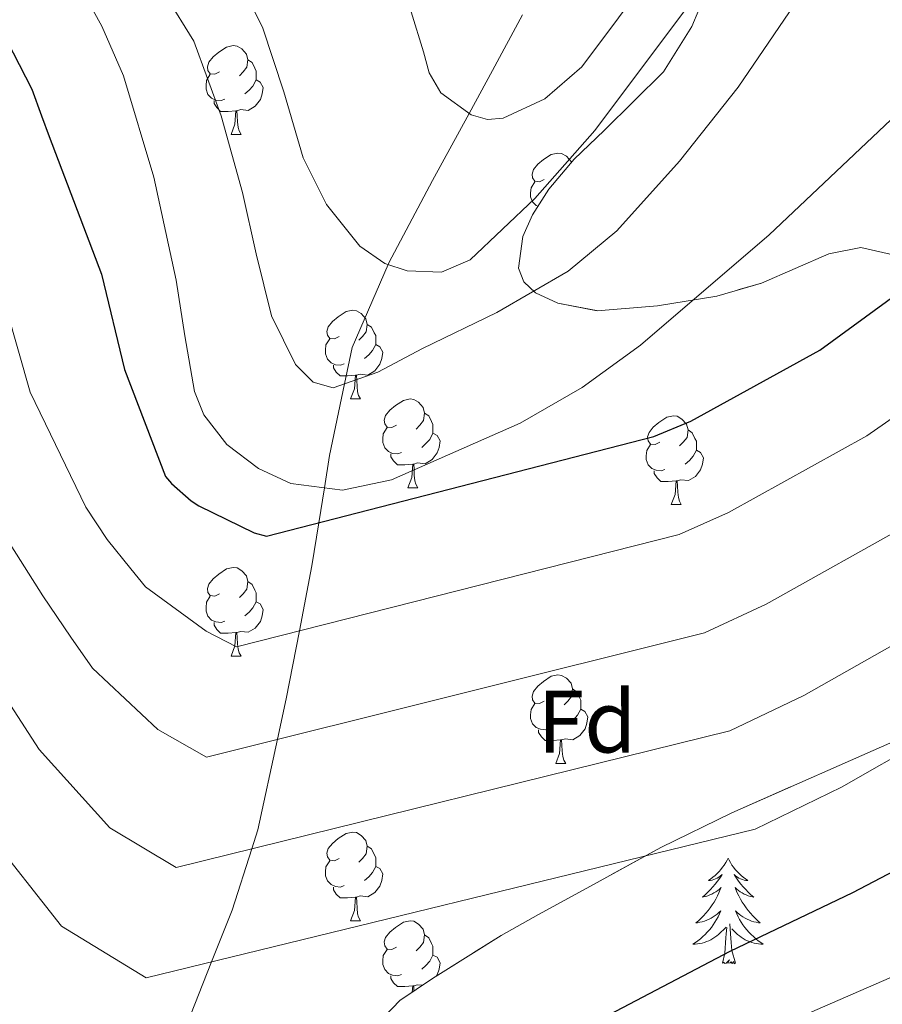
# Model space of a CAD drawing. Extents: x 622622 to 627131, y 789503 to 792555.
# Drawn here: x 624483 to 624581, y 792015 to 792126 of the extents above; entities that cross this region are included whole.
import ezdxf
from ezdxf.enums import TextEntityAlignment as Align

# ---------------------------------------------------------------- set-up
doc = ezdxf.new("R2010")
doc.units = 0
doc.header["$MEASUREMENT"] = 0
doc.linetypes.add('DGN Style 3', pattern=[56.585466, 40.41819, -16.167276])
for name, color, linetype in [('Nivel 11', 7, 'Continuous'), ('Nivel 35', 7, 'Continuous'), ('Nivel 36', 7, 'Continuous'), ('Nivel 37', 7, 'Continuous'), ('Nivel 4', 7, 'Continuous'), ('Nivel 5', 7, 'Continuous'), ('Nivel 57', 7, 'Continuous'), ('Nivel 61', 7, 'Continuous'), ('Nivel 63', 7, 'Continuous')]:
    doc.layers.add(name, color=color, linetype=linetype)
doc.styles.add('Style-arial', font='arial.shx', dxfattribs={"bigfont": 'arialbig.shx'})
doc.linetypes.add('5zonar', pattern='A,-5,[1,dgnlstyle.shx,S=0.08,R=0,X=0,Y=0],-5', length=10)

msp = doc.modelspace()

# ---------------------------------------------------------------- linework, layer by layer
at = {"layer": 'Nivel 11', "color": 142, "linetype": 'DGN Style 3', "lineweight": 13}
msp.add_polyline3d([(624539.919, 792126.435, 377.106), (624536.537, 792120.146, 378.695), (624533.869, 792115.268, 380), (624529.736, 792107.712, 382.158), (624524.789, 792098.381, 384.946), (624524.711, 792098.202, 385), (624520.648, 792088.832, 388.459), (624519.79, 792084.718, 390), (624518.097, 792076.6, 393.304), (624517.517, 792072.968, 395), (624516.883, 792069, 400), (624516.104, 792064.128, 402.001), (624514.692, 792056.802, 405), (624513.206, 792049.094, 408.136), (624512.22, 792044.53, 410), (624510.01, 792034.299, 414.118), (624509.318, 792032.152, 415), (624507.08, 792025.216, 417.735), (624504.768, 792019.373, 420), (624501.064, 792010.016, 422.5)], dxfattribs=at)
at = {"layer": 'Nivel 35', "color": 92, "linetype": '5zonar', "lineweight": 0, "ltscale": 0.5}
msp.add_polyline3d([(624570.134, 792151.589, 389.26), (624564.598, 792138.341, 391.852), (624559.062, 792125.093, 394.444), (624555.85, 792119.968, 395.243), (624549.146, 792113.347, 395.891), (624545.765, 792110.126, 396.291), (624542.87, 792106.725, 396.94), (624541.05, 792103.829, 398.008), (624539.941, 792101.37, 399.232), (624539.468, 792097.781, 401.184), (624540.064, 792096.245, 401.998), (624541.398, 792095.013, 402.572), (624543.897, 792093.831, 403.149), (624548.359, 792092.98, 404.079), (624555.15, 792093.539, 405.301), (624561.878, 792094.629, 406.348), (624566.914, 792096.108, 406.9), (624574.529, 792099.417, 407.474), (624578.134, 792100.14, 407.865), (624581.462, 792099.365, 408.46)], dxfattribs=at)
at = {"layer": 'Nivel 35', "color": 92, "linetype": 'DGN Style 3', "lineweight": 0}
msp.add_polyline3d([(624523.468, 792012.32, 451.423), (624526.055, 792015.014, 450.865), (624529.742, 792017.494, 449.405), (624537.508, 792022.349, 444.593), (624541.71, 792024.719, 443.009), (624546.765, 792027.473, 442.566), (624555.556, 792032.301, 442.714), (624563.561, 792036.227, 442.397), (624621.973, 792061.972, 425.139)], dxfattribs=at)
at = {"layer": 'Nivel 36', "color": 92, "linetype": 'Continuous', "lineweight": 0, "flags": 128}
for points in [[(624505.68, 792119.969), (624505.15, 792119.704), (624504.62, 792119.759), (624504.355, 792120.129), (624504.3, 792120.554), (624504.46, 792121.074), (624504.94, 792121.669), (624505.575, 792122.199), (624506.475, 792122.784), (624507.22, 792122.944), (624507.645, 792122.889), (624508.175, 792122.574), (624508.705, 792121.989), (624508.865, 792121.349), (624508.755, 792120.499), (624508.33, 792119.969), (624507.91, 792119.544)], [(624508.865, 792121.349), (624509.34, 792121.034), (624509.655, 792120.394), (624509.815, 792120.074), (624509.815, 792119.494), (624509.815, 792119.069), (624509.445, 792118.379), (624509.025, 792117.899), (624508.545, 792117.479)], [(624506.265, 792116.889), (624505.84, 792116.729), (624505.255, 792116.789), (624504.78, 792116.999), (624504.355, 792117.424), (624504.14, 792118.009), (624504.14, 792118.429), (624504.195, 792119.014), (624504.62, 792119.704)], [(624509.815, 792119.069), (624510.27, 792118.819), (624510.615, 792118.204), (624510.505, 792117.479), (624510.295, 792116.839), (624509.71, 792116.099), (624508.915, 792115.619), (624508.065, 792115.724), (624507.635, 792115.594)], [(624507.525, 792115.594), (624506.635, 792115.509), (624505.79, 792115.509), (624505.365, 792115.939), (624505.045, 792116.414), (624505.045, 792116.729)], [(624506.98, 792112.909), (624507.415, 792114.069), (624507.525, 792115.594), (624507.635, 792115.594), (624507.67, 792115.009), (624507.705, 792114.324), (624507.775, 792113.709), (624507.89, 792113.309), (624508.105, 792112.909)], [(624506.98, 792112.909), (624508.105, 792112.909)], [(624542.371, 792107.829), (624541.841, 792107.564), (624541.311, 792107.619), (624541.046, 792107.989), (624540.991, 792108.414), (624541.151, 792108.934), (624541.631, 792109.529), (624542.266, 792110.059), (624543.166, 792110.644), (624543.911, 792110.804), (624544.336, 792110.749), (624544.866, 792110.434), (624545.396, 792109.849), (624545.426, 792109.728)], [(624541.648, 792104.781), (624541.471, 792104.859), (624541.046, 792105.284), (624540.831, 792105.869), (624540.831, 792106.289), (624540.886, 792106.874), (624541.311, 792107.564)], [(624519.183, 792090.06), (624518.653, 792089.795), (624518.123, 792089.85), (624517.858, 792090.22), (624517.803, 792090.645), (624517.963, 792091.165), (624518.443, 792091.76), (624519.078, 792092.29), (624519.978, 792092.875), (624520.723, 792093.035), (624521.148, 792092.98), (624521.678, 792092.665), (624522.208, 792092.08), (624522.368, 792091.44), (624522.258, 792090.59), (624521.833, 792090.06), (624521.413, 792089.635)], [(624522.368, 792091.44), (624522.843, 792091.125), (624523.158, 792090.485), (624523.318, 792090.165), (624523.318, 792089.585), (624523.318, 792089.16), (624522.948, 792088.47), (624522.528, 792087.99), (624522.048, 792087.57)], [(624519.768, 792086.98), (624519.343, 792086.82), (624518.758, 792086.88), (624518.283, 792087.09), (624517.858, 792087.515), (624517.643, 792088.1), (624517.643, 792088.52), (624517.698, 792089.105), (624518.123, 792089.795)], [(624523.318, 792089.16), (624523.773, 792088.91), (624524.118, 792088.295), (624524.008, 792087.57), (624523.798, 792086.93), (624523.213, 792086.19), (624522.418, 792085.71), (624521.568, 792085.815), (624521.138, 792085.685)], [(624521.028, 792085.685), (624520.138, 792085.6), (624519.293, 792085.6), (624518.868, 792086.03), (624518.548, 792086.505), (624518.548, 792086.82)], [(624520.483, 792083), (624520.918, 792084.16), (624521.028, 792085.685), (624521.138, 792085.685), (624521.173, 792085.1), (624521.208, 792084.415), (624521.278, 792083.8), (624521.393, 792083.4), (624521.608, 792083)], [(624520.483, 792083), (624521.608, 792083)], [(624525.658, 792080.025), (624525.128, 792079.76), (624524.598, 792079.815), (624524.333, 792080.185), (624524.278, 792080.61), (624524.438, 792081.13), (624524.918, 792081.725), (624525.553, 792082.255), (624526.453, 792082.84), (624527.198, 792083), (624527.623, 792082.945), (624528.153, 792082.63), (624528.683, 792082.045), (624528.843, 792081.405), (624528.733, 792080.555), (624528.308, 792080.025), (624527.888, 792079.6)], [(624528.843, 792081.405), (624529.318, 792081.09), (624529.633, 792080.45), (624529.793, 792080.13), (624529.793, 792079.55), (624529.793, 792079.125), (624529.423, 792078.435), (624529.003, 792077.955), (624528.523, 792077.535)], [(624555.43, 792078.12), (624554.9, 792077.855), (624554.37, 792077.91), (624554.105, 792078.28), (624554.05, 792078.705), (624554.21, 792079.225), (624554.69, 792079.82), (624555.325, 792080.35), (624556.225, 792080.935), (624556.97, 792081.095), (624557.395, 792081.04), (624557.925, 792080.725), (624558.455, 792080.14), (624558.615, 792079.5), (624558.505, 792078.65), (624558.08, 792078.12), (624557.66, 792077.695)], [(624526.243, 792076.945), (624525.818, 792076.785), (624525.233, 792076.845), (624524.758, 792077.055), (624524.333, 792077.48), (624524.118, 792078.065), (624524.118, 792078.485), (624524.173, 792079.07), (624524.598, 792079.76)], [(624529.793, 792079.125), (624530.248, 792078.875), (624530.593, 792078.26), (624530.483, 792077.535), (624530.273, 792076.895), (624529.688, 792076.155), (624528.893, 792075.675), (624528.043, 792075.78), (624527.613, 792075.65)], [(624558.615, 792079.5), (624559.09, 792079.185), (624559.405, 792078.545), (624559.565, 792078.225), (624559.565, 792077.645), (624559.565, 792077.22), (624559.195, 792076.53), (624558.775, 792076.05), (624558.295, 792075.63)], [(624556.015, 792075.04), (624555.59, 792074.88), (624555.005, 792074.94), (624554.53, 792075.15), (624554.105, 792075.575), (624553.89, 792076.16), (624553.89, 792076.58), (624553.945, 792077.165), (624554.37, 792077.855)], [(624527.503, 792075.65), (624526.613, 792075.565), (624525.768, 792075.565), (624525.343, 792075.995), (624525.023, 792076.47), (624525.023, 792076.785)], [(624559.565, 792077.22), (624560.02, 792076.97), (624560.365, 792076.355), (624560.255, 792075.63), (624560.045, 792074.99), (624559.46, 792074.25), (624558.665, 792073.77), (624557.815, 792073.875), (624557.385, 792073.745)], [(624526.958, 792072.965), (624527.393, 792074.125), (624527.503, 792075.65), (624527.613, 792075.65), (624527.648, 792075.065), (624527.683, 792074.38), (624527.753, 792073.765), (624527.868, 792073.365), (624528.083, 792072.965)], [(624557.275, 792073.745), (624556.385, 792073.66), (624555.54, 792073.66), (624555.115, 792074.09), (624554.795, 792074.565), (624554.795, 792074.88)], [(624556.73, 792071.06), (624557.165, 792072.22), (624557.275, 792073.745), (624557.385, 792073.745), (624557.42, 792073.16), (624557.455, 792072.475), (624557.525, 792071.86), (624557.64, 792071.46), (624557.855, 792071.06)], [(624526.958, 792072.965), (624528.083, 792072.965)], [(624556.73, 792071.06), (624557.855, 792071.06)], [(624505.68, 792060.977), (624505.15, 792060.712), (624504.62, 792060.767), (624504.355, 792061.137), (624504.3, 792061.562), (624504.46, 792062.082), (624504.94, 792062.677), (624505.575, 792063.207), (624506.475, 792063.792), (624507.22, 792063.952), (624507.645, 792063.897), (624508.175, 792063.582), (624508.705, 792062.997), (624508.865, 792062.357), (624508.755, 792061.507), (624508.33, 792060.977), (624507.91, 792060.552)], [(624508.865, 792062.357), (624509.34, 792062.042), (624509.655, 792061.402), (624509.815, 792061.082), (624509.815, 792060.502), (624509.815, 792060.077), (624509.445, 792059.387), (624509.025, 792058.907), (624508.545, 792058.487)], [(624506.265, 792057.897), (624505.84, 792057.737), (624505.255, 792057.797), (624504.78, 792058.007), (624504.355, 792058.432), (624504.14, 792059.017), (624504.14, 792059.437), (624504.195, 792060.022), (624504.62, 792060.712)], [(624509.815, 792060.077), (624510.27, 792059.827), (624510.615, 792059.212), (624510.505, 792058.487), (624510.295, 792057.847), (624509.71, 792057.107), (624508.915, 792056.627), (624508.065, 792056.732), (624507.635, 792056.602)], [(624507.525, 792056.602), (624506.635, 792056.517), (624505.79, 792056.517), (624505.365, 792056.947), (624505.045, 792057.422), (624505.045, 792057.737)], [(624506.98, 792053.917), (624507.415, 792055.077), (624507.525, 792056.602), (624507.635, 792056.602), (624507.67, 792056.017), (624507.705, 792055.332), (624507.775, 792054.717), (624507.89, 792054.317), (624508.105, 792053.917)], [(624506.98, 792053.917), (624508.105, 792053.917)], [(624542.371, 792048.837), (624541.841, 792048.572), (624541.311, 792048.627), (624541.046, 792048.997), (624540.991, 792049.422), (624541.151, 792049.942), (624541.631, 792050.537), (624542.266, 792051.067), (624543.166, 792051.652), (624543.911, 792051.812), (624544.336, 792051.757), (624544.866, 792051.442), (624545.396, 792050.857), (624545.556, 792050.217), (624545.446, 792049.367), (624545.021, 792048.837), (624544.601, 792048.412)], [(624545.556, 792050.217), (624546.031, 792049.902), (624546.346, 792049.262), (624546.506, 792048.942), (624546.506, 792048.362), (624546.506, 792047.937), (624546.136, 792047.247), (624545.716, 792046.767), (624545.236, 792046.347)], [(624542.956, 792045.757), (624542.531, 792045.597), (624541.946, 792045.657), (624541.471, 792045.867), (624541.046, 792046.292), (624540.831, 792046.877), (624540.831, 792047.297), (624540.886, 792047.882), (624541.311, 792048.572)], [(624546.506, 792047.937), (624546.961, 792047.687), (624547.306, 792047.072), (624547.196, 792046.347), (624546.986, 792045.707), (624546.401, 792044.967), (624545.606, 792044.487), (624544.756, 792044.592), (624544.326, 792044.462)], [(624544.216, 792044.462), (624543.326, 792044.377), (624542.481, 792044.377), (624542.056, 792044.807), (624541.736, 792045.282), (624541.736, 792045.597)], [(624543.671, 792041.777), (624544.106, 792042.937), (624544.216, 792044.462), (624544.326, 792044.462), (624544.361, 792043.877), (624544.396, 792043.192), (624544.466, 792042.577), (624544.581, 792042.177), (624544.796, 792041.777)], [(624543.671, 792041.777), (624544.796, 792041.777)], [(624519.183, 792031.068), (624518.653, 792030.803), (624518.123, 792030.858), (624517.858, 792031.228), (624517.803, 792031.653), (624517.963, 792032.173), (624518.443, 792032.768), (624519.078, 792033.298), (624519.978, 792033.883), (624520.723, 792034.043), (624521.148, 792033.988), (624521.678, 792033.673), (624522.208, 792033.088), (624522.368, 792032.448), (624522.258, 792031.598), (624521.833, 792031.068), (624521.413, 792030.643)], [(624522.368, 792032.448), (624522.843, 792032.133), (624523.158, 792031.493), (624523.318, 792031.173), (624523.318, 792030.593), (624523.318, 792030.168), (624522.948, 792029.478), (624522.528, 792028.998), (624522.048, 792028.578)], [(624563.146, 792031.079), (624563.035, 792030.86), (624562.88, 792030.585), (624562.712, 792030.319), (624562.53, 792030.062), (624562.336, 792029.814), (624562.129, 792029.576), (624561.91, 792029.35), (624561.68, 792029.134), (624561.44, 792028.931), (624561.189, 792028.74), (624560.929, 792028.562), (624561.128, 792028.585), (624561.331, 792028.623), (624561.53, 792028.678), (624561.725, 792028.747), (624561.914, 792028.832), (624562.095, 792028.931), (624562.269, 792029.043), (624562.474, 792029.234), (624562.433, 792029.169), (624562.203, 792028.824), (624561.96, 792028.488), (624561.704, 792028.162), (624561.436, 792027.846), (624561.156, 792027.541), (624560.864, 792027.247), (624560.561, 792026.964), (624560.248, 792026.693), (624560.372, 792026.716), (624560.618, 792026.774), (624560.86, 792026.847), (624561.096, 792026.935), (624561.327, 792027.038), (624561.55, 792027.156), (624561.766, 792027.287), (624561.973, 792027.432), (624562.17, 792027.589), (624562.357, 792027.759), (624562.269, 792027.537), (624562.113, 792027.176), (624561.942, 792026.822), (624561.757, 792026.475), (624561.557, 792026.135), (624561.345, 792025.804), (624561.118, 792025.482), (624560.879, 792025.17), (624560.628, 792024.867), (624560.364, 792024.575), (624560.089, 792024.294), (624559.802, 792024.024), (624559.505, 792023.766), (624559.701, 792023.791), (624559.968, 792023.838), (624560.231, 792023.901), (624560.49, 792023.98), (624560.745, 792024.074), (624560.993, 792024.182), (624561.234, 792024.305), (624561.468, 792024.443), (624561.693, 792024.593), (624561.909, 792024.757), (624562.115, 792024.933), (624562.31, 792025.121), (624562.169, 792024.794), (624562.014, 792024.473), (624561.845, 792024.159), (624561.662, 792023.854), (624561.465, 792023.557), (624561.255, 792023.269), (624561.032, 792022.991), (624560.797, 792022.723), (624560.551, 792022.465), (624560.293, 792022.22), (624560.024, 792021.986), (624559.745, 792021.764), (624559.456, 792021.555), (624559.166, 792021.364), (624559.431, 792021.373), (624559.694, 792021.398), (624559.956, 792021.439), (624560.215, 792021.496), (624560.47, 792021.568), (624560.72, 792021.655), (624560.964, 792021.758), (624561.202, 792021.874), (624561.432, 792022.005), (624561.654, 792022.15), (624561.867, 792022.308), (624562.07, 792022.478), (624562.918, 792023.277)], [(624563.146, 792031.079), (624563.257, 792030.86), (624563.412, 792030.585), (624563.58, 792030.319), (624563.762, 792030.062), (624563.956, 792029.814), (624564.163, 792029.576), (624564.382, 792029.35), (624564.612, 792029.134), (624564.852, 792028.931), (624565.103, 792028.74), (624565.363, 792028.562), (624565.164, 792028.585), (624564.961, 792028.623), (624564.762, 792028.678), (624564.567, 792028.747), (624564.378, 792028.832), (624564.197, 792028.931), (624564.023, 792029.043), (624563.818, 792029.234), (624563.859, 792029.169), (624564.089, 792028.824), (624564.332, 792028.488), (624564.588, 792028.162), (624564.856, 792027.846), (624565.136, 792027.541), (624565.428, 792027.247), (624565.731, 792026.964), (624566.044, 792026.693), (624565.92, 792026.716), (624565.674, 792026.774), (624565.432, 792026.847), (624565.196, 792026.935), (624564.965, 792027.038), (624564.742, 792027.156), (624564.526, 792027.287), (624564.319, 792027.432), (624564.122, 792027.589), (624563.935, 792027.759), (624564.023, 792027.537), (624564.179, 792027.176), (624564.35, 792026.822), (624564.535, 792026.475), (624564.735, 792026.135), (624564.947, 792025.804), (624565.174, 792025.482), (624565.413, 792025.17), (624565.664, 792024.867), (624565.928, 792024.575), (624566.203, 792024.294), (624566.49, 792024.024), (624566.787, 792023.766), (624566.591, 792023.791), (624566.324, 792023.838), (624566.061, 792023.901), (624565.802, 792023.98), (624565.547, 792024.074), (624565.299, 792024.182), (624565.058, 792024.305), (624564.824, 792024.443), (624564.599, 792024.593), (624564.383, 792024.757), (624564.177, 792024.933), (624563.982, 792025.121), (624564.123, 792024.794), (624564.278, 792024.473), (624564.447, 792024.159), (624564.63, 792023.854), (624564.827, 792023.557), (624565.037, 792023.269), (624565.26, 792022.991), (624565.495, 792022.723), (624565.741, 792022.465), (624565.999, 792022.22), (624566.268, 792021.986), (624566.547, 792021.764), (624566.836, 792021.555), (624567.126, 792021.364), (624566.861, 792021.373), (624566.598, 792021.398), (624566.336, 792021.439), (624566.077, 792021.496), (624565.822, 792021.568), (624565.572, 792021.655), (624565.328, 792021.758), (624565.09, 792021.874), (624564.86, 792022.005), (624564.638, 792022.15), (624564.425, 792022.308), (624564.222, 792022.478), (624563.564, 792023.098)], [(624519.768, 792027.988), (624519.343, 792027.828), (624518.758, 792027.888), (624518.283, 792028.098), (624517.858, 792028.523), (624517.643, 792029.108), (624517.643, 792029.528), (624517.698, 792030.113), (624518.123, 792030.803)], [(624523.318, 792030.168), (624523.773, 792029.918), (624524.118, 792029.303), (624524.008, 792028.578), (624523.798, 792027.938), (624523.213, 792027.198), (624522.418, 792026.718), (624521.568, 792026.823), (624521.138, 792026.693)], [(624521.028, 792026.693), (624520.138, 792026.608), (624519.293, 792026.608), (624518.868, 792027.038), (624518.548, 792027.513), (624518.548, 792027.828)], [(624520.483, 792024.008), (624520.918, 792025.168), (624521.028, 792026.693), (624521.138, 792026.693), (624521.173, 792026.108), (624521.208, 792025.423), (624521.278, 792024.808), (624521.393, 792024.408), (624521.608, 792024.008)], [(624520.483, 792024.008), (624521.608, 792024.008)], [(624525.658, 792021.033), (624525.128, 792020.768), (624524.598, 792020.823), (624524.333, 792021.193), (624524.278, 792021.618), (624524.438, 792022.138), (624524.918, 792022.733), (624525.553, 792023.263), (624526.453, 792023.848), (624527.198, 792024.008), (624527.623, 792023.953), (624528.153, 792023.638), (624528.683, 792023.053), (624528.843, 792022.413), (624528.733, 792021.563), (624528.308, 792021.033), (624527.888, 792020.608)], [(624562.527, 792019.228), (624562.772, 792020.346), (624562.885, 792022.088), (624562.933, 792022.521), (624562.996, 792023.244)], [(624563.997, 792019.228), (624563.568, 792020.668), (624563.477, 792021.572), (624563.431, 792022.521), (624563.329, 792023.685)], [(624528.843, 792022.413), (624529.318, 792022.098), (624529.633, 792021.458), (624529.793, 792021.138), (624529.793, 792020.558), (624529.793, 792020.133), (624529.423, 792019.443), (624529.003, 792018.963), (624528.523, 792018.543)], [(624526.243, 792017.953), (624525.818, 792017.793), (624525.233, 792017.853), (624524.758, 792018.063), (624524.333, 792018.488), (624524.118, 792019.073), (624524.118, 792019.493), (624524.173, 792020.078), (624524.598, 792020.768)], [(624529.793, 792020.133), (624530.248, 792019.883), (624530.593, 792019.268), (624530.483, 792018.543), (624530.273, 792017.903), (624530.153, 792017.751)], [(624563.997, 792019.228), (624563.823, 792019.16), (624563.804, 792019.399), (624563.614, 792019.177), (624563.493, 792019.38), (624563.372, 792019.272), (624563.102, 792019.218), (624563.298, 792019.611), (624562.913, 792019.231), (624562.725, 792019.177), (624562.684, 792019.339), (624562.527, 792019.228)], [(624527.503, 792016.658), (624526.613, 792016.573), (624525.768, 792016.573), (624525.343, 792017.003), (624525.023, 792017.478), (624525.023, 792017.793)], [(624527.452, 792015.954), (624527.503, 792016.658), (624527.613, 792016.658), (624527.647, 792016.085)], [(624528.592, 792016.72), (624528.043, 792016.788), (624527.613, 792016.658)]]:
    msp.add_lwpolyline(points, dxfattribs=at)
at = {"layer": 'Nivel 4', "color": 25, "linetype": 'Continuous', "lineweight": 30, "flags": 128}
for points, elevation in [([(624480.911, 792124.919), (624484.463, 792118.007), (624485.551, 792114.999), (624486.415, 792112.663), (624492.335, 792097.111), (624494.927, 792086.327), (624499.567, 792074.231), (624500.239, 792073.463), (624502.479, 792071.479), (624503.311, 792070.935), (624509.583, 792067.863), (624510.991, 792067.479), (624554.735, 792078.775), (624558.927, 792080.503), (624573.519, 792088.503), (624584.815, 792096.759)], 400), ([(624548.943, 792013.015), (624563.375, 792020.567), (624577.263, 792027.223), (624592.207, 792035.063), (624607.023, 792044.727), (624620.687, 792052.727), (624635.087, 792061.495), (624650.383, 792070.007), (624665.743, 792076.791), (624682.735, 792082.711)], 425)]:
    msp.add_lwpolyline(points, dxfattribs=dict(at, elevation=elevation))
at = {"layer": 'Nivel 5', "color": 25, "linetype": 'Continuous', "lineweight": 0, "flags": 128}
for points, elevation in [([(624583.407, 792168.631), (624572.658, 792155.873), (624562.799, 792142.775), (624554.886, 792131.682), (624546.607, 792120.567), (624542.432, 792116.928), (624537.711, 792114.743), (624535.958, 792114.607), (624534.09, 792115.105), (624530.671, 792117.623), (624529.346, 792119.868), (624528.704, 792122.231), (624527.343, 792126.775), (624522.939, 792133.847), (624517.999, 792140.599), (624513.546, 792144.343), (624508.85, 792147.799), (624506.607, 792150.775), (624501.358, 792161.874), (624496.109, 792172.973), (624494.67, 792180.274), (624493.231, 792187.575)], 380), ([(624587.295, 792159.876), (624578.025, 792151.642), (624572.399, 792145.463), (624560.144, 792129.467), (624548.079, 792113.335), (624541.314, 792105.665), (624533.999, 792098.743), (624530.764, 792097.333), (624526.88, 792097.474), (624524.343, 792098.325), (624521.519, 792100.279), (624517.757, 792104.993), (624515.119, 792110.263), (624512.946, 792117.738), (624510.511, 792125.047), (624506.553, 792132.94), (624502.255, 792140.663), (624498.107, 792147.129), (624494.063, 792153.655), (624489.916, 792161.831), (624486.255, 792170.231), (624481.798, 792181.767)], 385), ([(624580.655, 792141.879), (624572.335, 792130.11), (624564.271, 792118.263), (624557.673, 792109.899), (624550.558, 792102.017), (624545.071, 792097.463), (624536.995, 792092.773), (624528.623, 792088.695), (624523.566, 792086.014), (624518.511, 792084.279), (624516.233, 792084.889), (624514.257, 792086.891), (624511.535, 792092.407), (624509.812, 792099.398), (624508.271, 792106.359), (624505.869, 792115.003), (624502.767, 792123.447), (624499.645, 792128.534), (624495.796, 792133.122), (624488.239, 792142.391), (624481.973, 792152.838)], 390), ([(624581.551, 792114.551), (624567.787, 792101.559), (624553.263, 792089.079), (624546.661, 792084.309), (624539.658, 792080.279), (624525.103, 792073.847), (624519.557, 792072.707), (624513.734, 792073.452), (624510.063, 792075.127), (624506.494, 792077.862), (624503.877, 792081.216), (624502.831, 792083.831), (624501.746, 792090.145), (624500.783, 792096.439), (624498.23, 792108.067), (624494.831, 792119.543), (624492.374, 792125.16), (624489.415, 792130.491), (624482.287, 792140.343)], 395), ([(624673.583, 792121.446), (624643.186, 792122.986), (624629.263, 792116.305), (624616.393, 792108.041), (624604.559, 792098.603), (624591.473, 792087.65), (624578.82, 792078.835), (624563.191, 792070.16), (624557.6, 792067.679), (624507.588, 792055.001), (624504.141, 792056.753), (624497.305, 792061.75), (624495.662, 792063.783), (624492.971, 792067.103), (624490.559, 792070.776), (624484.266, 792083.765), (624481.626, 792093.034)], 405), ([(624673.583, 792110.965), (624648.79, 792111.422), (624636.463, 792105.578), (624624.643, 792098.394), (624612.912, 792089.727), (624598.13, 792078.541), (624584.12, 792069.166), (624567.454, 792059.817), (624560.466, 792056.582), (624504.185, 792042.523), (624498.7, 792045.643), (624491.299, 792052.564), (624488.846, 792056.087), (624485.703, 792060.744), (624481.551, 792067.32)], 410), ([(624673.583, 792100.484), (624654.393, 792099.857), (624643.664, 792094.852), (624632.892, 792088.748), (624621.264, 792080.851), (624604.788, 792069.432), (624589.421, 792059.498), (624571.718, 792049.473), (624563.331, 792045.486), (624500.781, 792030.045), (624493.258, 792034.533), (624485.294, 792043.379), (624482.029, 792048.39)], 415), ([(624673.583, 792090.003), (624659.997, 792088.293), (624650.864, 792084.125), (624641.142, 792079.101), (624629.617, 792071.975), (624611.445, 792060.323), (624594.721, 792049.829), (624575.981, 792039.13), (624566.197, 792034.389), (624497.378, 792017.567), (624487.817, 792023.423), (624479.288, 792034.193)], 420), ([(624678.894, 792065.441), (624663.444, 792060.363), (624653.904, 792056.393), (624638.75, 792048.876), (624625.044, 792040.191), (624614.9, 792034.965), (624604.516, 792028.995), (624585.415, 792019.308), (624561.008, 792008.659)], 430)]:
    msp.add_lwpolyline(points, dxfattribs=dict(at, elevation=elevation))
at = {"layer": 'Nivel 57', "color": 92, "linetype": 'DGN Style 3', "lineweight": 0, "flags": 128}
for points in [[(625317.388, 791670.056), (625317.313, 791675.204), (625316.667, 791680.207), (625315.444, 791684.939), (625313.508, 791689.526), (625306.947, 791701.704), (625295.036, 791721.656), (625287.422, 791733.486), (625278.533, 791745.448), (625260.122, 791767.612), (625251.903, 791779.507), (625247.366, 791788.114), (625245.493, 791793.811), (625244.788, 791798.575), (625244.625, 791803.445), (625245.94, 791820.115), (625247.176, 791829.953), (625248.34, 791834.838), (625250.794, 791842.444), (625254.282, 791851.794), (625258.117, 791860.993), (625262.2, 791870.155), (625267.693, 791883.027), (625271.641, 791892.355), (625275.933, 791901.418), (625280.899, 791909.976), (625283.736, 791913.989), (625286.865, 791917.786), (625290.326, 791921.336), (625309.413, 791939.246), (625329.759, 791952.075), (625333.747, 791954.238), (625338.391, 791955.86), (625340.345, 791956.164), (625345.249, 791955.839), (625350.24, 791954.451), (625355.13, 791952.545), (625361.49, 791949.715), (625365.778, 791947.263), (625369.788, 791944.116), (625372.276, 791941.496), (625375.273, 791937.498), (625378.981, 791931.654), (625380.888, 791927.143), (625383.631, 791917.513), (625385.235, 791912.804), (625387.504, 791908.44), (625390.824, 791904.625), (625391.987, 791903.844), (625396.238, 791903.73), (625400.725, 791905.33), (625405.308, 791905.619), (625414.563, 791902.804), (625423.923, 791899.667), (625428.531, 791897.908), (625433.041, 791895.982), (625441.789, 791892.11), (625449.948, 791888.265), (625457.746, 791883.701), (625461.541, 791880.933), (625465.285, 791877.727), (625472.63, 791870.801), (625483.105, 791860.436), (625486.431, 791856.981), (625491.901, 791851.078), (625501.099, 791840.712), (625509.94, 791830.346), (625518.564, 791819.982), (625526.188, 791810.471), (625541.44, 791790.815), (625547.055, 791783.926), (625550.307, 791780.628), (625557.965, 791774.044), (625561.534, 791770.747), (625564.524, 791766.253), (625564.595, 791762.102), (625562.456, 791759.618), (625558.202, 791756.573), (625553.493, 791753.723), (625549.575, 791750.947), (625548.219, 791749.284), (625545.293, 791747.242), (625532.301, 791746.66), (625512.46, 791747.145), (625491.374, 791747.695), (625486.265, 791746.774), (625482.27, 791743.897), (625480.438, 791739.108), (625479.545, 791734.42), (625477.714, 791726.686), (625474.686, 791711.624), (625472.609, 791701.654), (625471.464, 791696.841), (625470.206, 791692.211), (625468.808, 791687.814), (625465.928, 791686.171), (625460.484, 791687.931), (625455.694, 791691.196), (625452.467, 791695.341), (625447.274, 791703.903), (625443.8, 791706.928), (625437.036, 791709.788), (625427.599, 791713.167), (625423.342, 791715.249), (625417.409, 791718.811), (625398.183, 791730.8), (625390.334, 791735.665), (625381.546, 791741.288), (625369.22, 791749.472), (625360.432, 791755.011), (625355.719, 791756.691), (625350.543, 791757.045), (625345.557, 791756.032), (625341.418, 791753.61), (625340.429, 791751.958), (625341.258, 791746.724), (625344.533, 791742.066), (625353.61, 791733.894), (625361.212, 791727.748), (625365.152, 791725.046), (625372.728, 791720.343), (625380.734, 791715.551), (625400.751, 791703.618), (625408.429, 791698.883), (625420.401, 791691.954), (625428.319, 791686.781), (625432.246, 791683.76), (625440.016, 791676.403), (625442.424, 791672.524), (625443.168, 791668.141), (625442.604, 791659.192), (625443.319, 791654.711), (625444.871, 791651.235), (625447.551, 791646.839), (625453.306, 791638.011), (625455.341, 791633.491), (625456.125, 791628.844), (625455.589, 791618.683), (625455.177, 791603.96), (625455.227, 791599.098), (625455.417, 791597.751), (625457.655, 791595.799), (625461.818, 791595.595), (625488.216, 791595.83), (625507.711, 791595.277), (625517.212, 791594.711), (625522.014, 791593.885), (625526.744, 791592.569), (625531.384, 791590.713), (625535.915, 791588.268), (625537.627, 791586.773), (625539.343, 791582.179), (625538.782, 791576.597), (625536.592, 791571.026), (625533.419, 791566.469), (625526.187, 791559.017), (625522.307, 791555.812), (625518.076, 791553.254), (625513.392, 791551.595), (625503.652, 791549.766), (625493.755, 791548.604), (625475.301, 791547.552), (625452.023, 791546.868), (625447.056, 791547.049), (625437.113, 791548.016), (625407.405, 791552.416), (625397.617, 791553.147), (625392.757, 791553.165), (625387.138, 791552.737), (625386.234, 791549.842), (625389.424, 791544.874), (625394.643, 791539.761), (625399.831, 791536.436), (625412.994, 791531.741), (625417.614, 791530.536), (625425.121, 791529.162), (625435.069, 791527.588), (625440.032, 791527.132), (625444.961, 791527.122), (625464.505, 791528.934), (625484.036, 791531.472), (625489.945, 791531.712), (625496.921, 791531.538), (625504.337, 791530.972), (625511.467, 791530.028), (625517.587, 791528.721), (625521.971, 791527.065), (625523.893, 791525.074), (625522.56, 791522.707), (625519.206, 791520.204), (625511.305, 791515.051), (625493.144, 791504.604), (625482.396, 791498.489), (625461.241, 791486.272), (625453.207, 791481.685), (625444.416, 791477.02), (625436.144, 791473.463), (625431.261, 791472.333), (625421.345, 791471.213), (625406.764, 791471.065), (625398.158, 791470.432), (625417.93, 791462.12), (625420.392, 791461.381), (625427.436, 791460.58), (625447.218, 791458.835), (625457.153, 791458.497), (625480.205, 791458.511), (625510.879, 791458.762), (625517.708, 791458.975), (625527.563, 791460.649), (625534.925, 791461.509), (625549.908, 791461.668), (625556.59, 791462.079), (625561.533, 791460.434), (625564.184, 791457.291), (625565.457, 791452.35), (625566.124, 791447.467), (625566.51, 791444.743), (625566.736, 791440.156), (625567.789, 791435.896), (625569.116, 791433.66), (625571.983, 791430.084), (625575.614, 791426.179), (625586.287, 791415.936), (625588.844, 791412.04), (625590.384, 791407.562), (625592.691, 791397.931), (625594.565, 791393.354), (625597.658, 791389.318), (625599.93, 791387.417), (625604.514, 791384.702), (625609.481, 791382.983), (625614.548, 791382.353), (625619.43, 791382.904), (625624.007, 791384.825), (625628.05, 791387.513), (625632.038, 791390.478), (625644.034, 791399.771), (625650.278, 791404.01), (625658.588, 791410.451), (625662.836, 791413.327), (625667.233, 791415.356), (625671.848, 791416.074), (625729.152, 791414.962), (625730.027, 791415.646), (625734.653, 791417.442), (625745.041, 791419.267), (625749.801, 791420.791), (625753.603, 791423.72), (625758.486, 791430.104), (625764.11, 791438.388), (625771.905, 791451.287), (625781.849, 791468.762), (625789.592, 791481.57), (625795.159, 791489.751), (625798.285, 791493.815), (625811.496, 791508.828), (625817.798, 791516.607), (625818.561, 791517.72), (625793.61, 791530.381), (625789.744, 791532.646), (625786.191, 791535.078), (625779.788, 791540.703), (625776.819, 791544.027), (625773.966, 791547.864), (625771.589, 791551.876), (625769.639, 791556.141), (625768.171, 791560.608), (625767.243, 791565.227), (625766.912, 791569.947), (625767.507, 791581.475), (625769.891, 791598.487), (625772.916, 791614.025), (625774.502, 791618.743), (625776.724, 791623.408), (625779.383, 791628.027), (625787.994, 791641.675), (625790.412, 791646.177), (625792.273, 791650.665), (625793.378, 791655.147), (625793.527, 791659.63), (625792.324, 791666.006), (625790.833, 791670.401), (625786.698, 791679.092), (625774.062, 791700.493), (625768.692, 791708.397), (625765.726, 791712.047), (625762.233, 791715.391), (625754.569, 791721.13), (625750.332, 791724.762), (625747.637, 791728.129), (625742.962, 791735.159), (625739.77, 791738.468), (625735.587, 791740.506), (625725.926, 791742.13), (625721.629, 791743.859), (625716.209, 791748.486), (625709.286, 791755.734), (625705.654, 791759.021), (625701.721, 791761.617), (625683.894, 791770.708), (625646.819, 791789.603), (625619.546, 791804.451), (625615.342, 791806.171), (625611.007, 791807.508), (625593.194, 791811.533), (625588.834, 791812.838), (625584.596, 791814.514), (625580.521, 791816.686), (625576.654, 791819.481), (625567.997, 791827.718), (625555.804, 791841.303), (625549.296, 791847.978), (625540.335, 791856.49), (625516.085, 791879.266), (625510.349, 791884.206), (625496.338, 791895.025), (625489.364, 791900.836), (625485.895, 791904.085), (625445.274, 791943.939), (625442.41, 791945.172), (625438.247, 791947.695), (625434.139, 791950.772), (625426.091, 791957.988), (625422.153, 791961.824), (625417.307, 791966.562), (625413.856, 791970.338), (625408.2, 791978.092), (625396.726, 791997.85), (625391.137, 792005.542), (625387.528, 792009.483), (625380.155, 792017.124), (625368.864, 792028.445), (625361.183, 792034.893), (625357.298, 792037.529), (625353.382, 792039.659), (625349.437, 792041.195), (625346.968, 792041.598), (625342.899, 792041.798), (625331.097, 792043.238), (625316.998, 792045.182), (625305.936, 792047.493), (625301.643, 792048.977), (625297.421, 792050.919), (625293.326, 792053.295), (625289.414, 792056.085), (625285.744, 792059.268), (625282.37, 792062.821), (625279.352, 792066.723), (625265.942, 792086.053), (625258.71, 792093.701), (625251.478, 792101.349), (625249.322, 792103.073), (625246.806, 792104.183), (625241.011, 792104.926), (625236.834, 792104.622), (625231.246, 792103.652), (625224.47, 792102.181), (625212.083, 792098.981), (625199.638, 792095.909), (625187.45, 792094.389), (625175.19, 792093.861), (625168.014, 792094.115), (625160.56, 792095.443), (625155.576, 792097.203), (625149.078, 792100.965), (625145.639, 792104.288), (625143.25, 792108.204), (625142.45, 792110.839), (625142.614, 792114.021), (625144.025, 792117.29), (625146.049, 792120.571), (625151.574, 792126.678), (625156.054, 792130.021), (625163.073, 792134.013), (625170.133, 792137.441), (625184.406, 792143.589), (625195.265, 792147.122), (625206.295, 792150.38), (625213.206, 792153.573), (625215.125, 792155.071), (625216.462, 792156.883), (625217.83, 792161.247), (625218.124, 792164.544), (625218.262, 792169.189), (625218.183, 792173.025), (625217.792, 792176.891), (625216.809, 792184.65), (625216.598, 792189.797), (625217.048, 792202.708), (625217.991, 792206.886), (625220.651, 792212.181), (625223.126, 792215.013), (625225.679, 792217.058), (625228.307, 792218.458), (625233.724, 792219.658), (625237.406, 792219.546), (625251.926, 792216.165), (625270.87, 792212.005), (625289.814, 792207.845), (625294.879, 792205.755), (625299.944, 792203.665), (625300.765, 792202.895), (625300.978, 792201.665), (625300.016, 792198.558), (625360.872, 792161.937), (625451.822, 792105.989), (625454.568, 792108.433), (625469.329, 792119.324), (625484.09, 792130.215), (625493.826, 792135.648), (625505.208, 792142.625), (625527.802, 792156.522), (625543.144, 792164.497), (625550.518, 792166.88), (625558.487, 792167.865), (625563.877, 792167.827), (625570.861, 792167.012), (625579.24, 792164.753), (625585.254, 792162.332), (625590.986, 792159.681), (625601.791, 792153.602), (625608.662, 792148.901), (625617.635, 792141.721), (625622.76, 792137.105), (625632.116, 792127.958), (625641.18, 792118.41), (625658.6, 792098.705), (625661.697, 792093.92), (625663.779, 792088.517), (625666.687, 792077.149), (625669.132, 792070.189), (625671.199, 792066.785), (625674.472, 792063.633), (625676.319, 792062.694), (625678.379, 792062.255), (625682.989, 792062.637), (625686.303, 792063.636), (625690.843, 792065.619), (625696.774, 792068.888), (625703.656, 792073.105), (625706.88, 792075.625), (625710.073, 792078.959), (625716.42, 792086.234), (625720.664, 792090.061), (625723.108, 792091.38), (625725.928, 792091.793), (625731.14, 792090.313), (625736.464, 792087.191), (625740.04, 792084.463), (625754.088, 792071.825), (625758.417, 792066.942), (625761.926, 792061.127), (625767.548, 792048.858), (625771.117, 792041.941), (625773.383, 792039.029), (625776.36, 792037.009), (625778.215, 792036.617), (625780.319, 792036.695), (625785.118, 792038.096), (625788.623, 792039.816), (625793.488, 792042.887), (625799.952, 792047.986), (625807.671, 792055.669), (625811.176, 792060.049), (625813.499, 792064.56), (625814.325, 792069.204), (625814.219, 792072.357), (625813.469, 792076.612), (625808.28, 792093.741), (625807.65, 792098.522), (625808.249, 792103.839), (625809.325, 792106.593), (625811.176, 792109.457), (625817.404, 792116.472), (625824.396, 792122.713), (625829.479, 792126.353), (625836.776, 792130.449), (625845.58, 792133.635), (625854.829, 792135.187), (625861.073, 792135.38), (625869.297, 792134.663), (625879.7, 792132.125), (625885.16, 792129.937), (625890.72, 792126.735), (625895.7, 792122.869), (625904.925, 792114.426), (625911.337, 792109.298), (625915.368, 792106.897), (625923.081, 792103.778), (625931.548, 792101.495), (625949.464, 792097.769), (625961.103, 792094.572), (625967.295, 792092.034), (625973.736, 792088.209), (625976.908, 792085.607), (625979.647, 792082.8), (625984.12, 792076.688), (625991.097, 792063.254), (625996.179, 792054.126), (625999.877, 792049.094), (626005.224, 792043.665), (626016.834, 792034.2), (626029.034, 792025.468), (626037.349, 792020.347), (626048.488, 792014.737), (626053.544, 792013.733), (626058.933, 792014.58), (626062.624, 792015.944), (626067.562, 792018.486), (626073.979, 792022.64), (626081.768, 792028.305), (626083.998, 792030.274), (626085.708, 792032.52), (626087.712, 792037.751), (626088.115, 792041.709), (626087.659, 792047.461), (626085.608, 792055.76), (626081.075, 792067.44), (626076.922, 792076.083), (626063.223, 792095.951), (626051.291, 792108.297), (626034.302, 792124.328), (626024.122, 792132.578), (626012.137, 792140.607), (626005.613, 792144.096), (625998.568, 792147.089), (625964.148, 792159.396), (625929.621, 792170.52), (625906.408, 792176.785), (625892.714, 792179.287), (625878.911, 792180.549), (625851.142, 792181.724), (625832.638, 792183.406), (625822.112, 792185.335), (625810.152, 792188.817), (625804.469, 792191.15), (625798.965, 792193.97), (625788.501, 792200.923), (625781.936, 792206.408), (625773.704, 792214.6), (625763.675, 792226.741), (625758.44, 792234.129), (625754.939, 792240.55), (625752.51, 792247.252), (625749.002, 792260.923), (625746.695, 792268.11), (624825.715, 792251.131), (624827.341, 792249.896), (624832.898, 792244.411), (624835.124, 792240.52), (624835.81, 792235.849), (624835.318, 792232.663), (624833.373, 792228.755), (624831.554, 792226.875), (624825.633, 792222.783), (624819.632, 792220.072), (624815.595, 792218.996), (624810.178, 792218.427), (624804.962, 792218.576), (624799.561, 792219.508), (624796.3, 792220.808), (624792.898, 792223.675), (624783.938, 792235.771), (624774.978, 792247.867), (624775.402, 792250.203), (624389.376, 792243.086), (624422.402, 792235.003), (624422.146, 792188.347), (624428.034, 792147.643), (624460.546, 792104.827), (624477.762, 792079.355), (624477.442, 792062.011), (624470.018, 792023.739), (624471.938, 791998.971), (624479.938, 791986.811), (624492.621, 791985.128), (624497.491, 791985.245), (624502.191, 791986.68), (624506.707, 791989.083), (624513.836, 791994.327), (624517.151, 791998.29), (624521.281, 792007.985), (624523.468, 792012.32), (624526.055, 792015.014), (624529.742, 792017.494), (624537.508, 792022.349), (624541.71, 792024.719), (624546.765, 792027.473), (624555.556, 792032.301), (624563.561, 792036.227), (624621.973, 792061.972), (624617.613, 792062.483), (624615.51, 792063.717), (624611.49, 792067.64), (624607.654, 792072.112), (624600.022, 792081.125), (624593.494, 792088.599), (624586.743, 792095.629), (624581.462, 792099.365), (624578.134, 792100.14), (624574.529, 792099.417), (624566.914, 792096.108), (624561.878, 792094.629), (624555.15, 792093.539), (624548.359, 792092.98), (624543.897, 792093.831), (624541.398, 792095.013), (624540.064, 792096.245), (624539.468, 792097.781), (624539.941, 792101.37), (624541.05, 792103.829), (624542.87, 792106.725), (624545.765, 792110.126), (624549.146, 792113.347), (624555.85, 792119.968), (624559.062, 792125.093), (624564.598, 792138.341), (624570.134, 792151.589), (624572.15, 792159.557), (624574.166, 792167.525), (624574.926, 792171.565), (624575.238, 792175.436), (624575.282, 792182.891), (624575.496, 792187.826), (624575.894, 792190.693), (624577.44, 792197.218), (624580.019, 792203.738), (624582.577, 792208.08), (624587.35, 792213.861), (624590.517, 792216.634), (624593.773, 792218.69), (624600.489, 792221.217), (624614.294, 792223.909), (624622.181, 792226.248), (624630.32, 792228.025), (624635.646, 792227.784), (624638.587, 792226.827), (624641.814, 792224.805), (624644.26, 792221.611), (624645.072, 792217.95), (624644.246, 792210.661), (624643.082, 792207.211), (624641.222, 792203.798), (624637.359, 792196.94), (624636.246, 792192.229), (624636.909, 792181.363), (624639.194, 792170.225), (624641.686, 792163.237), (624649.972, 792147.586), (624658.262, 792132.005), (624660.438, 792126.672), (624662.31, 792121.311), (624665.192, 792110.533), (624666.518, 792103.333), (624666.893, 792097.617), (624666.069, 792091.6), (624664.643, 792087.608), (624710.475, 792082.723), (624720.339, 792081.62), (624725.296, 792080.805), (624730.163, 792079.63), (624733.918, 792078.345), (624768.932, 792064.414), (624769.75, 792075.429), (624769.361, 792085.442), (624767.068, 792095.19), (624764.546, 792101.442), (624760.022, 792109.349), (624755.445, 792115.519), (624750.698, 792121.06), (624741.076, 792131.501), (624734.87, 792138.981), (624724.049, 792153.659), (624713.43, 792168.805), (624708.191, 792177.534), (624704.402, 792186.551), (624702.998, 792192.485), (624702.968, 792195.001), (624703.592, 792197.448), (624706.514, 792202.103), (624709.47, 792204.996), (624714.326, 792208.549), (624720.823, 792211.741), (624727.486, 792213.348), (624731.95, 792213.665), (624737.842, 792213.296), (624745.43, 792211.685), (624761.715, 792206.273), (624777.75, 792199.589), (624788.922, 792193.561), (624799.797, 792187.094), (624807.254, 792183.269), (624811.268, 792181.763), (624815.474, 792180.733), (624824.175, 792179.904), (624829.964, 792180.108), (624837.334, 792181.093), (624841.488, 792182.578), (624845.378, 792185.106), (624852.806, 792191.376), (624857.85, 792194.921), (624860.886, 792196.197), (624866.311, 792197.431), (624872.331, 792197.932), (624876.333, 792197.6), (624881.248, 792196.02), (624883.67, 792194.405), (624887.351, 792190.573), (624890.339, 792186.266), (624895.521, 792177.16), (624899.424, 792171.472), (624902.166, 792168.613), (624916.749, 792155.635), (624931.35, 792142.693), (624942.818, 792132.761), (624954.262, 792122.661), (624955.944, 792120.508), (624956.917, 792117.95), (624957.259, 792112.107), (624956.722, 792108.067), (624955.67, 792103.077), (624952.909, 792092.167), (624949.284, 792081.438), (624946.198, 792074.533), (624943.344, 792069.634), (624940.029, 792064.887), (624933.314, 792055.466), (624929.814, 792048.933), (624925.272, 792036.528), (624921.82, 792023.869), (624920.086, 792015.205), (624917.077, 791993.999), (624914.71, 791972.709), (624913.317, 791957.686), (624913.308, 791942.56), (624914.71, 791932.581), (624915.405, 791931.012), (624916.671, 791929.767), (624920.465, 791928.228), (624923.567, 791927.883), (624927.888, 791928.242), (624932.967, 791930.118), (624934.998, 791931.877), (624941.961, 791941.023), (624947.992, 791950.476), (624951.062, 791956.965), (624957.466, 791975.042), (624962.262, 791993.125), (624963.562, 792005.475), (624964.758, 792017.829), (624966.07, 792024.191), (624967.97, 792030.542), (624969.877, 792034.549), (624973.591, 792039.348), (624976.47, 792041.701), (624983.595, 792045.929), (624990.835, 792049.333), (625005.27, 792055.781), (625018.872, 792063.083), (625032.47, 792070.373), (625035.211, 792071.524), (625038.247, 792072.331), (625044.504, 792072.553), (625048.25, 792071.377), (625050.046, 792070.132), (625051.67, 792068.133), (625053.929, 792062.265), (625054.591, 792056.177), (625054.358, 792044.133), (625054.71, 792032.357), (625055.062, 792020.581), (625042.281, 791992.284), (625039.497, 791988.956), (625031.943, 791983.97), (625028.319, 791981.076), (625020.779, 791973.284), (625017.139, 791969.031), (625014.191, 791964.813), (625012.41, 791960.857), (625012.271, 791957.391), (625013.077, 791955.951), (625016.632, 791953.603), (625027.27, 791949.615), (625031.945, 791947.097), (625038.253, 791942.311), (625046.016, 791935.826), (625049.621, 791932.259), (625052.907, 791928.413), (625055.772, 791924.24), (625058.564, 791918.168), (625059.837, 791913.285), (625060.495, 791908.232), (625060.624, 791903.094), (625060.312, 791897.958), (625058.71, 791888.03), (625056.027, 791877.771), (625053.212, 791869.157), (625049.793, 791860.878), (625045.578, 791853), (625040.906, 791846.764), (625028.981, 791834.997), (625026.078, 791831.806), (625023.352, 791828.27), (625020.878, 791824.269), (625016.591, 791815.602), (625013.309, 791806.646), (625012.256, 791802.192), (625011.64, 791796.743), (625011.646, 791792.433), (625011.956, 791788.151), (625014.076, 791771.052), (625014.311, 791765.23), (625014.361, 791760.525), (625014.359, 791755.512), (625014.034, 791745.118), (625013.628, 791740.013), (625013.004, 791735.154), (625012.121, 791730.679), (625011.194, 791727.825), (625009.218, 791724.013), (625006.664, 791720.452), (624994.69, 791706.783), (624986.621, 791694.173), (624984.083, 791689.688), (624982.537, 791685.305), (624982.63, 791681.206), (624985.009, 791677.573), (624989.237, 791674.055), (624993.066, 791671.102), (624996.882, 791668.09), (625015.705, 791651.94), (625017.634, 791650.511), (625022.66, 791647.884), (625027.927, 791646.58), (625032.34, 791647.421), (625036.408, 791650.11), (625040.005, 791652.822), (625050.761, 791662.125), (625054.345, 791665.393), (625069.892, 791679.605), (625074.746, 791684.925), (625076.901, 791689.12), (625077.837, 791693.575), (625077.872, 791698.168), (625077.326, 791702.779), (625075.579, 791712.665), (625074.568, 791716.732), (625073.151, 791720.732), (625065.917, 791736.392), (625064.343, 791740.309), (625063.112, 791744.26), (625062.351, 791748.264), (625061.754, 791754.563), (625061.494, 791759.421), (625061.495, 791769.928), (625062.411, 791780.887), (625063.293, 791786.311), (625064.502, 791791.577), (625066.069, 791796.594), (625068.027, 791801.274), (625070.41, 791805.525), (625073.249, 791809.257), (625076.577, 791812.38), (625080.428, 791814.804), (625086.826, 791817.177), (625091.347, 791818.24), (625096.003, 791819.138), (625100.751, 791820.092), (625118.481, 791822.915), (625123.039, 791824.448), (625125.93, 791826.27), (625129.371, 791829.876), (625136.89, 791840.467), (625141.469, 791848.823), (625144.096, 791853.012), (625147.658, 791857.069), (625150.12, 791859.22), (625154.499, 791862.286), (625158.969, 791864.498), (625163.459, 791865.828), (625167.9, 791866.247), (625172.894, 791865.653), (625177.29, 791864.261), (625181.665, 791862.088), (625186.001, 791859.17), (625190.28, 791855.54), (625194.484, 791851.232), (625198.385, 791845.379), (625200.051, 791840.414), (625200.702, 791835.335), (625200.66, 791830.199), (625199.579, 791815.012), (625199.969, 791810.214), (625201.27, 791805.642), (625203.152, 791801.708), (625213.951, 791784.646), (625216.412, 791780.299), (625218.431, 791775.836), (625220.911, 791768.59), (625222.281, 791763.499), (625223.317, 791758.308), (625223.919, 791753.138), (625223.987, 791748.106), (625223.42, 791743.333), (625222.117, 791738.938), (625221.191, 791736.842), (625216.641, 791729.006), (625205.903, 791714.127), (625201.388, 791706.398), (625195.161, 791692.658), (625186.535, 791672.034), (625182.972, 791665.328), (625180.322, 791659.893), (625179.482, 791654.995), (625182.097, 791651.509), (625182.592, 791651.267), (625187.532, 791649.873), (625192.529, 791649.806), (625202.541, 791650.961), (625210.337, 791651.772), (625235.214, 791655.556), (625245.153, 791656.087), (625250.117, 791655.843), (625258.185, 791654.303), (625262.963, 791652.874), (625273.419, 791649.33), (625287.338, 791643.968), (625293.804, 791642.341), (625298.907, 791642.127), (625303.892, 791643.339), (625308.862, 791646.696), (625312.062, 791650.683), (625314.347, 791655.233), (625315.853, 791659.829), (625316.9, 791664.888)], [(624621.973, 792061.972), (624563.561, 792036.227), (624555.556, 792032.301), (624546.765, 792027.473), (624541.71, 792024.719), (624537.508, 792022.349), (624529.742, 792017.494), (624526.055, 792015.014), (624523.468, 792012.32), (624521.281, 792007.985), (624517.151, 791998.29), (624513.836, 791994.327), (624506.707, 791989.083), (624502.191, 791986.68), (624497.491, 791985.245), (624492.621, 791985.128), (624479.938, 791986.811), (624471.938, 791998.971), (624470.018, 792023.739), (624477.442, 792062.011), (624477.762, 792079.355), (624460.546, 792104.827), (624428.034, 792147.643), (624422.146, 792188.347), (624422.402, 792235.003), (624389.376, 792243.086), (624331.476, 792242.019), (624319.938, 792227.515), (624297.218, 792227.323), (624265.666, 792216.315), (624246.082, 792194.235), (624176.834, 792216.123), (624157.954, 792208.955), (624130.498, 792194.299), (624101.442, 792200.059), (624094.082, 792217.083), (624091.518, 792237.595), (623874.345, 792233.591), (623867.694, 792200.317), (623876.75, 792195.628), (623894.274, 792188.411), (623915.504, 792181.354), (623936.706, 792174.267), (623955.202, 792166.926), (623973.525, 792158.993), (623985.666, 792153.403), (624002.471, 792144.901), (624018.739, 792135.399), (624029.314, 792128.443), (624043.46, 792118.096), (624056.69, 792106.819), (624064.834, 792098.619), (624081.308, 792080.631), (624097.73, 792062.651), (624113.42, 792045.226), (624129.41, 792028.027), (624148.226, 792008.731), (624167.042, 791989.435), (624181.265, 791974.694), (624188.816, 791968.312), (624192.831, 791965.437), (624201.255, 791960.221), (624210.092, 791955.581), (624219.206, 791951.357), (624228.462, 791947.388), (624237.723, 791943.513), (624309.961, 791914.047), (624342.844, 791900.084), (624365.694, 791889.975), (624373.171, 791886.488), (624382.002, 791881.846), (624407.784, 791866.523), (624419.614, 791859.955), (624432.932, 791853.319), (624446.966, 791847.646), (624459.033, 791844.132), (624468.901, 791842.145), (624478.809, 791840.844), (624493.718, 791839.996), (624520.212, 791840.452), (624555.084, 791842.11), (624564.114, 791842.299), (624589.056, 791842.181), (624598.916, 791842.964), (624608.645, 791844.857), (624613.447, 791846.354), (624618.2, 791848.288), (624621.231, 791849.935), (624625.03, 791852.902), (624628.169, 791856.439), (624630.769, 791860.446), (624632.947, 791864.824), (624641.671, 791888.807), (624643.813, 791893.327), (624646.366, 791897.524), (624658.221, 791914.703), (624667.007, 791926.468), (624673.421, 791933.962), (624680.489, 791941.046), (624683.711, 791943.55), (624687.878, 791945.77), (624692.301, 791947.302), (624696.916, 791948.335), (624711.255, 791950.327), (624715.982, 791951.25), (624720.573, 791952.618), (624726.085, 791955.233), (624739.978, 791962.553), (624744.278, 791965.387), (624748.001, 791968.601), (624750.898, 791972.303), (624752.724, 791976.603), (624764.438, 792021.605), (624765.558, 792031.173), (624766.678, 792040.741), (624768.464, 792058.11), (624768.932, 792064.414), (624733.918, 792078.345), (624730.163, 792079.63), (624725.296, 792080.805), (624720.339, 792081.62), (624710.475, 792082.723), (624664.643, 792087.608), (624661.398, 792082.533), (624658.28, 792079.248), (624655.006, 792076.506), (624648.068, 792072.221), (624643.218, 792069.904), (624636.566, 792066.981), (624625.606, 792062.63)]]:
    msp.add_lwpolyline(points, close=True, dxfattribs=at)
at = {"layer": 'Nivel 61', "color": 19, "linetype": 'Continuous', "lineweight": 0}
msp.add_3dface([(623520.65, 792227.07), (626902.02, 792289.41), (626945.26, 789975.8), (623562.73, 789913.46)], dxfattribs=at)
at = {"layer": 'Nivel 63', "color": 7, "linetype": 'Continuous', "lineweight": 0}
msp.add_3dface([(622676.603, 789503.317, -0.25), (627130.842, 789585.409, -0.25), (627076.114, 792554.916, -0.25), (622621.875, 792472.824, -0.25)], dxfattribs=at)

# ---------------------------------------------------------------- texts
at = {"layer": 'Nivel 37', "color": 92, "linetype": 'Continuous', "lineweight": 0, "style": 'Style-arial'}
msp.add_text('Fd', height=7, dxfattribs=at).set_placement((624547.201, 792046.536, 412.868), align=Align.MIDDLE_CENTER)

doc.saveas('drawing.dxf')
